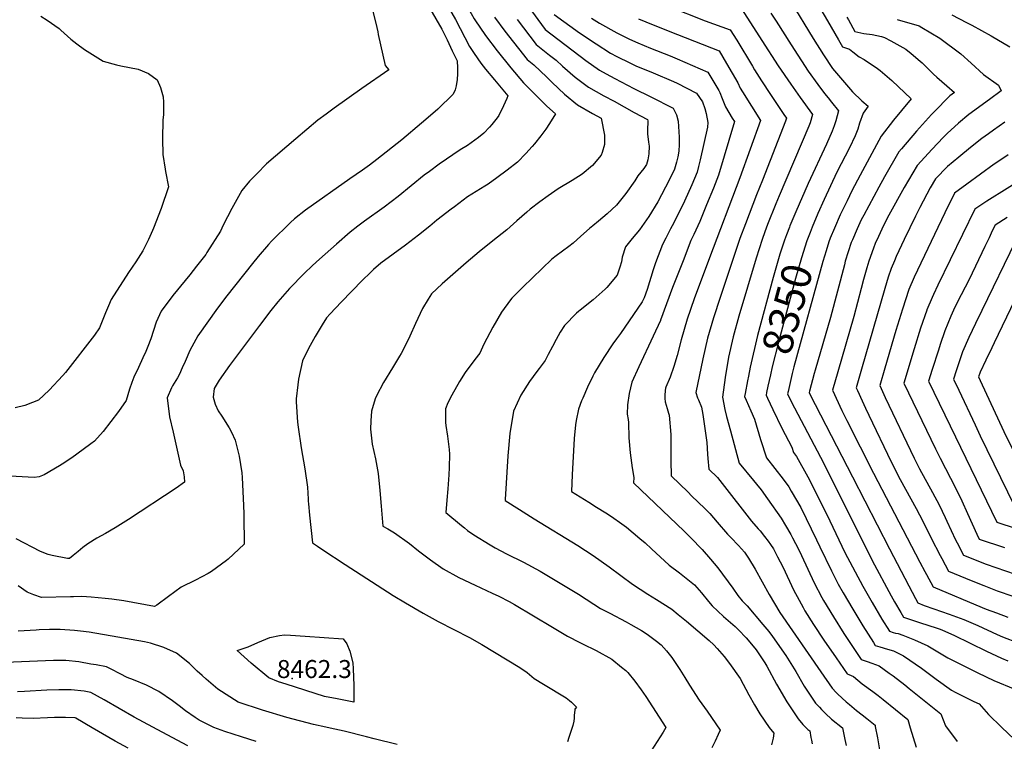
# Model space of a CAD drawing. Units: inches. Extents: x 2572723 to 2578070, y 1545273 to 1550708.
# Drawn here: x 2575161 to 2576107, y 1545692 to 1546385 of the extents above; entities that cross this region are included whole.
import ezdxf
from ezdxf.enums import TextEntityAlignment as Align

# ---------------------------------------------------------------- set-up
doc = ezdxf.new("R2010")
doc.units = ezdxf.units.IN
doc.header["$MEASUREMENT"] = 0
doc.layers.add('tile_2467_28_contour_10ft', color=254, linetype='Continuous')
doc.layers.add('tile_2467_28_spot_elev', color=64, linetype='Continuous')
doc.styles.add('Arial', font='arial.ttf')

msp = doc.modelspace()

# ---------------------------------------------------------------- linework, layer by layer
at = {"layer": 'tile_2467_28_contour_10ft'}
for points, elevation in [([(2575503.91, 1546497.1), (2575508.21, 1546493.54), (2575517.33, 1546485.89), (2575526.96, 1546478.3), (2575546.1, 1546464.03), (2575547.76, 1546462.85), (2575547.84, 1546462.8), (2575549.93, 1546461.68), (2575554.22, 1546455.7), (2575556.03, 1546453.15), (2575562.58, 1546443.84), (2575564.61, 1546440.82), (2575571.92, 1546429.37), (2575588.87, 1546401.43), (2575597.64, 1546386.28), (2575598.96, 1546384.29), (2575603.14, 1546378.13)], 8450), ([(2575530.19, 1546451.24), (2575531.07, 1546450.66), (2575533.8, 1546449.13), (2575538.94, 1546446.42), (2575540.11, 1546445.27), (2575545.3, 1546439.21), (2575549.45, 1546434.08), (2575551.36, 1546431.33), (2575560.67, 1546417.37), (2575569.19, 1546403.89), (2575579.52, 1546385.48), (2575588.54, 1546368.09)], 8460), ([(2575921.66, 1546410), (2575936.95, 1546384.26), (2575947.39, 1546365.89), (2575951.3, 1546359.26), (2575958.05, 1546357.05), (2575961.24, 1546354.29), (2575967.41, 1546349.57), (2575972.05, 1546346.9), (2575984.75, 1546338.3), (2575987.27, 1546336.56), (2575998.7, 1546326.92), (2576017.08, 1546309.3), (2576007.79, 1546298.21), (2576000.28, 1546288.69), (2575988.5, 1546273.31), (2575968.08, 1546235.89), (2575960.16, 1546220.82), (2575955.6, 1546211.35), (2575949.11, 1546197.78), (2575943.45, 1546185.17), (2575939.51, 1546175.53)], 8340), ([(2575549.35, 1546406.36), (2575566.47, 1546376.2), (2575571.57, 1546365.9), (2575576.56, 1546355.53), (2575581.11, 1546345.87), (2575581.44, 1546339.07), (2575581.65, 1546333.43), (2575581.29, 1546327.99), (2575580.41, 1546321.7), (2575579.35, 1546317.84), (2575577.57, 1546313.61), (2575562.58, 1546299.3), (2575560.26, 1546297.25), (2575547.06, 1546285.74), (2575528.26, 1546270.02), (2575504.13, 1546251), (2575497.15, 1546245.57), (2575490.23, 1546240.72), (2575478.05, 1546232.28), (2575435.49, 1546202.18), (2575424.98, 1546194.07), (2575421.27, 1546190.57), (2575402.91, 1546172.57), (2575400, 1546169.23), (2575390.12, 1546157.69), (2575384.59, 1546150.95), (2575360.11, 1546119.98), (2575351.18, 1546108.04), (2575332.35, 1546081.61), (2575324.63, 1546067.49), (2575319.94, 1546056.89), (2575317.26, 1546050.72), (2575314.57, 1546044.77), (2575312.59, 1546041.28), (2575308.05, 1546033.53), (2575306.93, 1546031.62), (2575302.8, 1546022.11), (2575305.18, 1546003.69), (2575308.49, 1545988.99), (2575315.62, 1545957.41), (2575318.21, 1545951.8), (2575318.99, 1545946.32), (2575319.4, 1545940.95), (2575311.48, 1545935.43), (2575265.53, 1545905.16), (2575255.53, 1545898.82), (2575252.93, 1545897.25), (2575243.46, 1545891.77), (2575235.41, 1545887.26), (2575226.75, 1545881.92), (2575221.98, 1545878.33), (2575217.28, 1545874.53), (2575212.58, 1545870.68), (2575209.18, 1545867.79), (2575207.04, 1545867.71), (2575192.3, 1545870.59), (2575188.49, 1545871.41), (2575181.04, 1545874.53), (2575157.78, 1545886.57)], 8470), ([(2575649.03, 1546398.67), (2575665.65, 1546375.89), (2575704.83, 1546346.04), (2575717.91, 1546336.82), (2575724.39, 1546333.26), (2575732.55, 1546328.81), (2575750.86, 1546319.18), (2575767.22, 1546311.08), (2575788.63, 1546300.41), (2575791.74, 1546293.93), (2575793.43, 1546287.97), (2575794.35, 1546272.46), (2575794.46, 1546265.25), (2575794.11, 1546258.92), (2575793.03, 1546253.59), (2575791.8, 1546248.33), (2575789.84, 1546241.6), (2575784.89, 1546231.01), (2575774.09, 1546210.33), (2575765.15, 1546196.4), (2575756.39, 1546183.57), (2575749.23, 1546175.07), (2575742.84, 1546167.08), (2575739.54, 1546157.23), (2575739.03, 1546152.6), (2575737.34, 1546147.43), (2575734.84, 1546139.93), (2575725.11, 1546128.01), (2575723.29, 1546126.31), (2575711.74, 1546116.25), (2575699.5, 1546106.3), (2575697.62, 1546104.85), (2575695.93, 1546103.27), (2575684.41, 1546091.67), (2575680.25, 1546085.21), (2575676.37, 1546078.09), (2575672.88, 1546071.52), (2575668.8, 1546063.6), (2575665.63, 1546057.79), (2575660.1, 1546050.35), (2575657.74, 1546047.2), (2575650.71, 1546037.76), (2575642.49, 1546024.56), (2575635.3, 1546009.17), (2575631.78, 1545987.92), (2575630.03, 1545966.4), (2575627.38, 1545924.32), (2575627.35, 1545923.38), (2575641.09, 1545914.64), (2575644.66, 1545912.39), (2575655.27, 1545905.81), (2575697.13, 1545880.28), (2575711.78, 1545870.59), (2575727.33, 1545859.6), (2575749.62, 1545843.03), (2575764.4, 1545833.41), (2575772.7, 1545828.47), (2575787.36, 1545818.94), (2575793.62, 1545814.01), (2575801.62, 1545807.57), (2575823.1, 1545789.1), (2575827.65, 1545784.68), (2575831.06, 1545781.11), (2575837.74, 1545773.62), (2575842.78, 1545766.98), (2575852.99, 1545752.56), (2575861.47, 1545736.71), (2575866.78, 1545727.27), (2575871.75, 1545718.48), (2575881, 1545705.23), (2575885.26, 1545700.08), (2575884.63, 1545695.03), (2575883.22, 1545688.66)], 8420), ([(2575783.77, 1546398.13), (2575819.49, 1546384.19), (2575843.52, 1546375.53), (2575849.64, 1546365.57), (2575864.83, 1546340.54), (2575866.81, 1546337.13), (2575873.51, 1546326.64), (2575882.06, 1546313.39), (2575894.99, 1546294.24), (2575897.43, 1546290.63), (2575896.55, 1546287.82), (2575874.41, 1546231.28), (2575868.82, 1546217.2), (2575858.05, 1546189.23), (2575852.71, 1546174.95), (2575833.72, 1546118.57), (2575827.38, 1546098.97), (2575821.76, 1546079.29), (2575817.06, 1546059.66), (2575810.48, 1546027.11), (2575812, 1546022.07), (2575813.07, 1546020.01), (2575815.75, 1546012.95), (2575817, 1546006.13), (2575820.98, 1545979.16), (2575821.57, 1545968.02), (2575821.89, 1545963.68), (2575823.03, 1545953.68), (2575831.24, 1545945.47), (2575835.61, 1545939.62), (2575864, 1545903.54), (2575870.35, 1545896.3), (2575872.13, 1545894.42), (2575876.48, 1545888.94), (2575879.86, 1545884.36), (2575882.04, 1545881.27), (2575884.87, 1545877.07), (2575887.07, 1545873.04), (2575888.99, 1545869.41), (2575893.88, 1545859.87), (2575904.66, 1545837.09), (2575907.6, 1545831.21), (2575913.35, 1545820.64), (2575915.18, 1545817.45), (2575923.34, 1545804.46), (2575933.42, 1545789.13), (2575945.05, 1545772.17), (2575955.6, 1545757.04), (2575957.45, 1545756.27), (2575961.94, 1545754.49), (2575970.2, 1545747.42), (2575980.3, 1545739.87), (2575985.41, 1545736.15), (2575990.42, 1545732.36), (2576014.11, 1545713.07), (2576016.25, 1545705.2), (2576021.98, 1545686.33)], 8380), ([(2575901.52, 1546402.36), (2575923.09, 1546367.07), (2575933, 1546351.66), (2575941.75, 1546338.57), (2575960.77, 1546316.11), (2575969.95, 1546307.4), (2575975.94, 1546302.28), (2575970.97, 1546295.39), (2575967.58, 1546286.02), (2575965.89, 1546280.03), (2575963.44, 1546273.59), (2575957.86, 1546262.28), (2575945.82, 1546238.68), (2575933.6, 1546212.6), (2575927.66, 1546199.11), (2575922.11, 1546185.89), (2575920.11, 1546180.74)], 8350), ([(2575500.35, 1546393.52), (2575504.07, 1546377.88), (2575504.99, 1546373.76), (2575505.34, 1546371.13), (2575512.12, 1546341.17), (2575515.79, 1546337.13), (2575489.77, 1546319.06), (2575463.26, 1546300.16), (2575455.35, 1546294.43), (2575447.53, 1546288.67), (2575436.85, 1546279.82), (2575426.37, 1546270.87), (2575398.22, 1546246.77), (2575388.87, 1546237.3), (2575381.98, 1546230.26), (2575374.64, 1546221.34), (2575365.02, 1546203.89), (2575356.74, 1546187.82), (2575354.12, 1546182.29), (2575341.01, 1546161.51), (2575339.78, 1546159.73), (2575331.05, 1546148.38), (2575324.66, 1546140.22), (2575320.16, 1546134.77), (2575308.13, 1546120.2), (2575297.14, 1546105.38), (2575293.89, 1546098.29), (2575292.3, 1546094.65), (2575287.02, 1546078.87), (2575284.23, 1546071.31), (2575282.31, 1546066.62), (2575279.59, 1546060.53), (2575275.19, 1546051.08), (2575270.92, 1546041.9), (2575268.81, 1546036.64), (2575266.62, 1546030.42), (2575263.6, 1546019.41), (2575256.01, 1546009), (2575248.72, 1545999.29), (2575241.38, 1545989.62), (2575232.99, 1545980.57), (2575229.37, 1545977.77), (2575222.3, 1545972.34), (2575211.21, 1545964.34), (2575202.14, 1545958.19), (2575199.55, 1545956.68), (2575184.58, 1545948.2), (2575179.88, 1545946.12), (2575175.15, 1545945.44), (2575146.2, 1545947.22)], 8480), ([(2575181.43, 1546388.73), (2575187.65, 1546384.82), (2575198.97, 1546376.82), (2575200.81, 1546375.26), (2575210.29, 1546366.65), (2575215.97, 1546362.09), (2575223.55, 1546356.8), (2575241.46, 1546345.35), (2575254.25, 1546341.92), (2575258.3, 1546340.9), (2575275.02, 1546337.84), (2575284.74, 1546333.67), (2575293.09, 1546327.46), (2575296.3, 1546320.27), (2575299.01, 1546311.19), (2575299.2, 1546305.95), (2575299.17, 1546293.87), (2575298.54, 1546289), (2575298.23, 1546270.89), (2575298.61, 1546255.65), (2575300.8, 1546241.7), (2575301.23, 1546239.61), (2575303.97, 1546224.8), (2575296.9, 1546203.9), (2575289.66, 1546184.88), (2575288.75, 1546182.74), (2575284.78, 1546174), (2575279.48, 1546163.33), (2575272.57, 1546152.83), (2575265.78, 1546142.35), (2575249.2, 1546116.63), (2575246.46, 1546110.41), (2575243.72, 1546103.71), (2575237.72, 1546089.42), (2575233, 1546082.18), (2575205.15, 1546046.49), (2575202.63, 1546043.65), (2575189.37, 1546029.37), (2575179.32, 1546019.76), (2575173.62, 1546017.42), (2575166.19, 1546014.69), (2575156.73, 1546012.42)], 8490), ([(2575674.26, 1546390.31), (2575698.71, 1546372.73), (2575714.6, 1546361.98), (2575728.36, 1546353.29), (2575734.73, 1546349.8), (2575746.91, 1546343.82), (2575752.77, 1546341.06), (2575769.51, 1546334.22), (2575789.02, 1546325.91), (2575792.58, 1546324.22), (2575811.16, 1546314.75), (2575816.88, 1546306.45), (2575819.1, 1546299.99), (2575820.33, 1546295.33), (2575821.93, 1546286.6), (2575821.71, 1546282), (2575814.73, 1546250.72), (2575813.06, 1546244.18), (2575811.58, 1546238.72), (2575806.62, 1546226.56), (2575799.67, 1546211.08), (2575793.71, 1546199.16), (2575787.71, 1546187.29), (2575786.2, 1546184.33), (2575781.68, 1546175.46), (2575778.54, 1546169.29), (2575771.75, 1546151.86), (2575769.62, 1546144.86), (2575763.86, 1546126.23), (2575760.69, 1546118.18), (2575758.97, 1546114.4), (2575737.94, 1546083.9), (2575734.14, 1546078.86), (2575730.64, 1546073.97), (2575722.01, 1546060.8), (2575713.17, 1546045.94), (2575711.54, 1546042.78), (2575706.46, 1546032.34), (2575701.87, 1546021.81), (2575700.73, 1546019.1), (2575697.71, 1546011.23), (2575695.4, 1546000.37), (2575694.88, 1545996.13), (2575693.62, 1545983.03), (2575691.61, 1545948.12), (2575691, 1545931.96), (2575707.62, 1545921.71), (2575715.15, 1545917.13), (2575724.15, 1545911.44), (2575729.54, 1545907.98), (2575739.5, 1545901.02), (2575743.88, 1545897.83), (2575756.79, 1545887.03), (2575761.69, 1545882.91), (2575767.88, 1545877.1), (2575784.93, 1545861.34), (2575794.89, 1545854.03), (2575809.1, 1545842.4), (2575815.96, 1545834.68), (2575822.7, 1545826.43), (2575826.04, 1545822.29), (2575836.85, 1545812.08), (2575841.43, 1545808.12), (2575848.17, 1545802.29), (2575851.38, 1545799.35), (2575858.78, 1545791.66), (2575865.56, 1545783.61), (2575868.3, 1545780.04), (2575876.63, 1545767.37), (2575878.46, 1545764.3), (2575888.04, 1545746.97), (2575897.75, 1545730.04), (2575908.65, 1545713.65), (2575913.2, 1545708.41), (2575918.13, 1545703.52), (2575919.74, 1545702.08), (2575920.99, 1545695.83), (2575921.43, 1545693.09), (2575922.01, 1545689.56)], 8410), ([(2575854.31, 1546395.79), (2575873.83, 1546365.37), (2575889.4, 1546341.08), (2575901.5, 1546323.45), (2575910.69, 1546310.63), (2575922.39, 1546294.26), (2575920.11, 1546286.29), (2575919.09, 1546283.03), (2575890.52, 1546216.04), (2575887.25, 1546208.4), (2575879.35, 1546188.51), (2575876.77, 1546181.52), (2575874.09, 1546174.22), (2575868.29, 1546156.25), (2575851.63, 1546100.35), (2575846.32, 1546080.69), (2575841.94, 1546061.09), (2575838.48, 1546041.53), (2575835.98, 1546022.79), (2575838.3, 1546010.88), (2575839.88, 1546004.03), (2575843.58, 1545990.34), (2575852.05, 1545959.28), (2575865.78, 1545942.8), (2575868.81, 1545939.05), (2575873.01, 1545933.57), (2575879.25, 1545924.94), (2575892.22, 1545906.4), (2575896.5, 1545899.31), (2575901.5, 1545890.74), (2575903.26, 1545887.68), (2575906.16, 1545882), (2575908.61, 1545877.17), (2575911.82, 1545870.54), (2575924.06, 1545844.34), (2575931.26, 1545830.28), (2575932.88, 1545827.5), (2575942.53, 1545811.59), (2575952.57, 1545795.56), (2575962.65, 1545780.23), (2575969.17, 1545770.61), (2575974.87, 1545768.68), (2575979.52, 1545767.26), (2575986.31, 1545764.52), (2575996.06, 1545757.72), (2575999.91, 1545755.03), (2576011.06, 1545746.39), (2576015.42, 1545742.93), (2576045.78, 1545718.61), (2576050.16, 1545707.07), (2576061.29, 1545692.05)], 8370), ([(2575882.56, 1546391.63), (2575887.64, 1546383.82), (2575901.81, 1546361.02), (2575918.42, 1546336), (2575927.61, 1546323.04), (2575934.03, 1546314.32), (2575937.42, 1546310.31), (2575940.71, 1546306.21), (2575947.36, 1546297.89), (2575944.77, 1546288.18), (2575943.23, 1546283.29), (2575941.49, 1546278.26), (2575935.75, 1546265.67), (2575918.15, 1546227.79), (2575906.37, 1546200.81), (2575900.74, 1546187.3), (2575900.27, 1546186.08)], 8360), ([(2576056.13, 1546390.04), (2576070.39, 1546382.65), (2576075.32, 1546380.06), (2576093.86, 1546369.7), (2576111.99, 1546359.1)], 8310), ([(2575617.16, 1546387.76), (2575626.99, 1546374.42), (2575648.42, 1546347.05), (2575654.76, 1546342), (2575667.22, 1546330.16), (2575672.46, 1546324.84), (2575684.33, 1546313.72), (2575696.74, 1546303.45), (2575711.25, 1546295.24), (2575719.56, 1546290.65), (2575722.79, 1546274.32), (2575722.8, 1546268.25), (2575722.73, 1546265.5), (2575720.46, 1546257.82), (2575719.58, 1546255.18), (2575711.09, 1546245.13), (2575701.14, 1546236.77), (2575691.65, 1546230.77), (2575678.26, 1546222.75), (2575668.59, 1546216.11), (2575660.54, 1546210.25), (2575651.45, 1546203.39), (2575648.1, 1546200.51), (2575638.5, 1546192.07), (2575628.95, 1546183.56), (2575615.66, 1546172.75), (2575602.42, 1546162.22), (2575589.75, 1546151.72), (2575566.98, 1546131.53), (2575556.68, 1546121.89), (2575553.52, 1546116.94), (2575548.02, 1546107.91), (2575541.23, 1546093.53), (2575535.78, 1546081.34), (2575534.7, 1546079.09), (2575527.62, 1546064.77), (2575525.9, 1546061.92), (2575519.07, 1546050.77), (2575510.4, 1546036.79), (2575503.84, 1546023.89), (2575502.68, 1546020.98), (2575498.91, 1546009.22), (2575498.31, 1545999.84), (2575498.02, 1545991.8), (2575499.79, 1545977.6), (2575502.82, 1545963.58), (2575505.32, 1545949.48), (2575506.99, 1545933.13), (2575508.41, 1545918.14), (2575509.94, 1545898.89), (2575514.65, 1545896.14), (2575521.04, 1545892.52), (2575535.39, 1545882.01), (2575544.17, 1545875.16), (2575555.74, 1545866.35), (2575567.67, 1545857.92), (2575582.81, 1545849.55), (2575598.67, 1545841.97), (2575614.89, 1545834.44), (2575621.13, 1545831.4), (2575631.04, 1545826.3), (2575636.16, 1545823.47), (2575672.87, 1545801.63), (2575687.22, 1545793.25), (2575698.97, 1545787.14), (2575701.71, 1545785.75), (2575714.8, 1545779.33), (2575729.87, 1545771.08), (2575739.21, 1545763.37), (2575743.11, 1545760.14), (2575745.27, 1545758.09), (2575751.98, 1545749.87), (2575757.79, 1545741.62), (2575762.28, 1545735), (2575781.48, 1545705.41), (2575779.05, 1545701.03), (2575758.92, 1545669.47)], 8440), ([(2575639.03, 1546385.32), (2575657.03, 1546361.47), (2575670.05, 1546351.3), (2575676.36, 1546346.32), (2575682.49, 1546340.66), (2575694.72, 1546330.11), (2575707.45, 1546320.34), (2575722.05, 1546312.26), (2575731.89, 1546307), (2575751.36, 1546296.29), (2575763.99, 1546289.33), (2575764.28, 1546288.13), (2575764.05, 1546278.82), (2575764.17, 1546275.56), (2575764.92, 1546267.66), (2575765.48, 1546263.66), (2575765.38, 1546256.6), (2575764.44, 1546250.63), (2575762.97, 1546246.13), (2575760.44, 1546242.37), (2575754.79, 1546235.43), (2575751.79, 1546230.48), (2575743.29, 1546218.35), (2575734.24, 1546207.11), (2575725.31, 1546198.79), (2575716.85, 1546191.76), (2575711.47, 1546187.33), (2575708.26, 1546184.87), (2575700.12, 1546177.49), (2575692.57, 1546170.53), (2575688.63, 1546167.47), (2575676.21, 1546158.47), (2575672.24, 1546155.39), (2575644.31, 1546128.3), (2575633.71, 1546117.95), (2575632.35, 1546116.15), (2575623.84, 1546104.34), (2575615.36, 1546090.08), (2575606.97, 1546073.56), (2575603.02, 1546064.86), (2575598.35, 1546058.79), (2575589.03, 1546046.35), (2575583.66, 1546037.73), (2575575.99, 1546024.48), (2575572.34, 1546017.24), (2575570.03, 1546011.44), (2575569.91, 1545998.32), (2575570.37, 1545995.35), (2575571.93, 1545985.34), (2575573.48, 1545972.33), (2575573.78, 1545968.03), (2575573.61, 1545955.25), (2575573.32, 1545948.09), (2575572.19, 1545934.52), (2575571.21, 1545923.91), (2575570.29, 1545911.85), (2575585.54, 1545899.26), (2575588.31, 1545897.05), (2575591.24, 1545894.75), (2575597.13, 1545890.45), (2575612.81, 1545880.84), (2575617.75, 1545877.95), (2575628.76, 1545872.2), (2575644.93, 1545864.08), (2575660.82, 1545855.69), (2575697.82, 1545833.42), (2575712.44, 1545824.01), (2575718.79, 1545819.75), (2575727.76, 1545815.12), (2575743.61, 1545806.93), (2575748.13, 1545804.34), (2575758.16, 1545798.44), (2575763.56, 1545795.18), (2575772.81, 1545788.25), (2575777.25, 1545784.86), (2575782.18, 1545779.11), (2575787.33, 1545772.69), (2575794.95, 1545761.25), (2575799.79, 1545753.37), (2575804.21, 1545746.14), (2575813.65, 1545731.71), (2575821.16, 1545721.02), (2575833.75, 1545702.67), (2575831.92, 1545698.56), (2575828.94, 1545692.14), (2575825.8, 1545685.83)], 8430), ([(2575710.28, 1546386.7), (2575717.85, 1546381.88), (2575734.67, 1546372.82), (2575746.58, 1546366.64), (2575754.64, 1546363.08), (2575766.87, 1546357.83), (2575785.87, 1546350.43), (2575792.59, 1546347.57), (2575821.94, 1546335.01), (2575832.59, 1546317.15), (2575833.63, 1546315.4), (2575835.8, 1546309.45), (2575838.96, 1546301.68), (2575845.37, 1546290.84), (2575847.51, 1546287.37), (2575832.1, 1546235.99), (2575827.28, 1546223.56), (2575820.83, 1546207.4), (2575814.2, 1546191.47), (2575808.63, 1546179.03), (2575805.72, 1546173.07), (2575798.12, 1546153.77), (2575788.14, 1546128.12), (2575776.57, 1546096.61), (2575776.42, 1546096.24), (2575769.34, 1546081.36), (2575755.76, 1546051.8), (2575749.04, 1546037.02), (2575746.33, 1546026.27), (2575744.86, 1546015.33), (2575744.48, 1546006.45), (2575745.42, 1546001.13), (2575745.71, 1545998.49), (2575746.09, 1545983.77), (2575747.36, 1545969.2), (2575749.22, 1545954.74), (2575750.77, 1545945.39), (2575750.71, 1545940.27), (2575799.09, 1545893.97), (2575805.53, 1545887.49), (2575816.42, 1545876.5), (2575824.63, 1545867.13), (2575831.4, 1545858.63), (2575845.81, 1545839.18), (2575850.78, 1545832.02), (2575855.02, 1545827.09), (2575859.58, 1545822.15), (2575874.82, 1545804.45), (2575880.41, 1545797.48), (2575884.16, 1545792.7), (2575896.74, 1545774.49), (2575906.47, 1545759.25), (2575914.5, 1545744.96), (2575925.32, 1545728.76), (2575929.02, 1545724.78), (2575931.09, 1545722.63), (2575934.92, 1545718.74), (2575940.79, 1545713.49), (2575951.11, 1545704.91), (2575953.6, 1545693.93), (2575954.77, 1545688.24)], 8400), ([(2575755.52, 1546386.27), (2575769.36, 1546380.32), (2575792.94, 1546371.12), (2575832.73, 1546355.27), (2575836.34, 1546349.35), (2575839.92, 1546343.26), (2575850.75, 1546324.54), (2575853.03, 1546319.59), (2575855.39, 1546315.87), (2575872.47, 1546288.6), (2575852.81, 1546233.25), (2575823.44, 1546156.48), (2575808.88, 1546117.15), (2575802.24, 1546097.53), (2575796.35, 1546077.83), (2575792.46, 1546062.87), (2575789.29, 1546052.07), (2575785.66, 1546041.82), (2575781.64, 1546032.35), (2575781.5, 1546032.03), (2575781.46, 1546031.86), (2575780.57, 1546024.99), (2575780.6, 1546021.42), (2575780.96, 1546018.24), (2575782.86, 1546011.76), (2575784.2, 1546007.39), (2575784.81, 1546005.28), (2575786.27, 1545986.68), (2575786.45, 1545976.12), (2575786.51, 1545961.52), (2575786.87, 1545946.97), (2575802.99, 1545931.29), (2575806.4, 1545928.01), (2575819.02, 1545915.59), (2575823.8, 1545910.85), (2575830.79, 1545902.65), (2575840.94, 1545891), (2575844.09, 1545887.84), (2575851.49, 1545880.26), (2575854.42, 1545876.94), (2575857.03, 1545873.9), (2575861.01, 1545868.05), (2575867.25, 1545857.51), (2575880.78, 1545833.02), (2575891.19, 1545815.69), (2575930.43, 1545758.79), (2575941.25, 1545743.2), (2575945.19, 1545738.85), (2575946.75, 1545737.32), (2575954.93, 1545729.9), (2575957.91, 1545727.39), (2575964.81, 1545721.81), (2575970.2, 1545717.57), (2575974.73, 1545713.95), (2575982.47, 1545707.74), (2575982.74, 1545706.5), (2575984.83, 1545695.5), (2575989.3, 1545668.45)], 8390), ([(2575955.51, 1546387.85), (2575956.91, 1546385.29), (2575963.13, 1546373.94), (2575971.6, 1546372.16), (2575979.71, 1546370.94), (2575988.85, 1546369), (2575991.58, 1546368.2), (2575997.54, 1546364.99), (2576012, 1546356.95), (2576017.18, 1546352.74), (2576025.97, 1546345.36), (2576027.81, 1546343.79), (2576038.74, 1546333.05), (2576041.85, 1546330.23), (2576051.55, 1546321.71), (2576058.82, 1546315.41), (2576054.31, 1546312.13), (2576051.31, 1546309.33), (2576041.78, 1546299.45), (2576036.86, 1546294.33), (2576022.43, 1546278.24), (2576008, 1546261.39), (2576005.45, 1546258.28), (2575991.72, 1546234.38), (2575986.04, 1546224.31), (2575971.69, 1546197.61), (2575969.32, 1546193.06)], 8330), ([(2576003.79, 1546385.63), (2576025, 1546379.3), (2576027.44, 1546377.85), (2576044.61, 1546367.6), (2576064.84, 1546352.58), (2576074.73, 1546343.69), (2576086.71, 1546332.61), (2576101.09, 1546322.48), (2576103.46, 1546317.07), (2576092.44, 1546308.67), (2576072.5, 1546294.31), (2576062.68, 1546285.77), (2576051.67, 1546275.86), (2576048.07, 1546272.15), (2576037.22, 1546260.94), (2576022.98, 1546245.35), (2576010.58, 1546224.11), (2575995.85, 1546197.41), (2575992.95, 1546191.94), (2575989, 1546184.06), (2575985.81, 1546177.16), (2575982.78, 1546170.23), (2575980.91, 1546165.84), (2575976.62, 1546153.46), (2575974.57, 1546147.09), (2575971.44, 1546135.69), (2575969.18, 1546127.23), (2575962.07, 1546100.26)], 8320), ([(2575603.14, 1546378.13), (2575608.5, 1546370.25), (2575619.59, 1546355.51), (2575632.68, 1546339.2), (2575644.98, 1546324.74), (2575656.2, 1546313.38), (2575662.02, 1546307.55), (2575667.4, 1546302.38), (2575675.53, 1546294.91), (2575669.82, 1546285.42), (2575666.5, 1546280.25), (2575661.73, 1546273.71), (2575655.66, 1546266.03), (2575653.37, 1546263.42), (2575647.21, 1546256.61), (2575639.33, 1546248.47), (2575629.43, 1546240.8), (2575619.32, 1546233.3), (2575610.94, 1546227.31), (2575607.84, 1546225.4), (2575591.18, 1546215.01), (2575578.57, 1546205.65), (2575575.42, 1546203.26), (2575561.83, 1546192.71), (2575555.04, 1546187.06), (2575544.2, 1546178.34), (2575531.57, 1546168.86), (2575508.1, 1546151.32), (2575500.79, 1546145.27), (2575497.62, 1546142.12), (2575490.45, 1546134.94), (2575469.94, 1546113.92), (2575459.23, 1546102.75), (2575455.8, 1546099.01), (2575451.65, 1546092.22), (2575444.92, 1546080.95), (2575438.48, 1546069.47), (2575432.7, 1546057.52), (2575428.93, 1546039.94), (2575428.16, 1546034.65), (2575426.74, 1546021.2), (2575426.63, 1546018.06), (2575428, 1545998.68), (2575428.58, 1545993.82), (2575431.41, 1545974.17), (2575434.94, 1545953.82), (2575437.51, 1545936.09), (2575438.15, 1545924.84), (2575438.27, 1545922.71), (2575438.37, 1545920.22), (2575439.35, 1545909.41), (2575442.25, 1545882.84), (2575447.16, 1545879.42), (2575452.3, 1545875.94), (2575473.7, 1545861.81), (2575519.9, 1545832.3), (2575531.66, 1545825.08), (2575548.5, 1545815.3), (2575563.12, 1545807.18), (2575593.07, 1545791.84), (2575605, 1545785.25), (2575641.55, 1545763.1), (2575648.34, 1545758.09), (2575655.12, 1545752.6), (2575664.15, 1545746.93), (2575685.95, 1545733.96), (2575688.98, 1545731.46), (2575691.07, 1545729.59), (2575695.77, 1545724.99), (2575694.56, 1545723.33), (2575694.25, 1545723.21), (2575694.11, 1545722.06), (2575693.74, 1545717.36), (2575693.54, 1545714.39), (2575693.17, 1545711.54), (2575692.36, 1545707.44), (2575688.55, 1545695.77), (2575687.16, 1545691.7)], 8450), ([(2575588.54, 1546368.09), (2575593.02, 1546359.45), (2575597.55, 1546352.8), (2575603.92, 1546343.62), (2575608.43, 1546337.75), (2575617.21, 1546327.48), (2575623.6, 1546319.72), (2575629.87, 1546312), (2575628.95, 1546309.5), (2575625.83, 1546302.51), (2575621.22, 1546293.36), (2575619.76, 1546291.07), (2575614.58, 1546284.57), (2575612.21, 1546281.97), (2575606.76, 1546276.38), (2575601.68, 1546272.12), (2575594.83, 1546266.86), (2575591.14, 1546264.46), (2575584.29, 1546260.19), (2575563.91, 1546246.39), (2575554.58, 1546239.59), (2575549.64, 1546235.83), (2575524.7, 1546215.51), (2575511.32, 1546205.32), (2575492.28, 1546191.68), (2575485.9, 1546186.98), (2575478.65, 1546181.24), (2575465.33, 1546169.78), (2575449.05, 1546155.39), (2575442.43, 1546149.2), (2575434.34, 1546141.54), (2575420.43, 1546127.17), (2575409.05, 1546114.41), (2575402.37, 1546106.07), (2575391.31, 1546091.63), (2575371.3, 1546064.75), (2575362.63, 1546053.02), (2575352.88, 1546038.87), (2575347.86, 1546030.87), (2575346.9, 1546022.72), (2575348.97, 1546015.96), (2575351.91, 1546009.45), (2575355.2, 1546004.3), (2575362.46, 1545993.24), (2575364.5, 1545989), (2575368.2, 1545981.29), (2575371.87, 1545965.97), (2575374.44, 1545950), (2575374.97, 1545945.64), (2575376.26, 1545918.69), (2575376.55, 1545910.72), (2575376.55, 1545908.67), (2575376.59, 1545881.52), (2575361.49, 1545867.2), (2575359.75, 1545865.77), (2575345.32, 1545855.35), (2575342.28, 1545853.34), (2575329.94, 1545846.98), (2575316.2, 1545840.22), (2575303.95, 1545831.36), (2575292.94, 1545822.88), (2575290.72, 1545821.65), (2575261.18, 1545826.98), (2575249.71, 1545828.68), (2575243.34, 1545829.3), (2575229.98, 1545830.52), (2575220.79, 1545831.21), (2575212.79, 1545830.94), (2575209.9, 1545830.77), (2575182.09, 1545830.31), (2575174.88, 1545832.77), (2575168.33, 1545835.41), (2575159.6, 1545841.48)], 8460), ([(2576107.14, 1546286.77), (2576096.11, 1546279.07), (2576091.44, 1546275.75), (2576085.07, 1546271.14), (2576074.05, 1546262.48), (2576063.03, 1546253.38), (2576052.01, 1546244.17), (2576040.51, 1546232.41), (2576035.49, 1546223.9), (2576025.4, 1546204.93), (2576021.28, 1546196.67), (2576010.44, 1546174.13), (2576002.9, 1546157.88), (2576001.14, 1546153.81), (2575997.84, 1546146.17), (2575995.15, 1546137.86), (2575991.77, 1546127.1), (2575969.49, 1546049.68), (2575968.83, 1546047.38), (2575964.38, 1546031.74), (2575965.63, 1546028.97), (2575970.11, 1546019.04), (2575973.21, 1546012.19), (2575976.45, 1546005.28), (2575997.94, 1545960.55), (2576006.74, 1545943.76), (2576022.15, 1545915.61), (2576028.47, 1545903.53), (2576036.4, 1545887.27), (2576045.07, 1545870.5), (2576046.6, 1545867.59), (2576052.9, 1545855.66), (2576074.88, 1545846.65), (2576087.08, 1545841.65), (2576099.68, 1545836.63), (2576114.66, 1545831.48)], 8310), ([(2576110.34, 1546255.63), (2576102.23, 1546250.11), (2576096.92, 1546246.46), (2576083.76, 1546236.99), (2576070.67, 1546227.45), (2576058.7, 1546218.67), (2576054.18, 1546209.35), (2576052.86, 1546206.62), (2576020.09, 1546137.92), (2576015.05, 1546126.17), (2576008.89, 1546107.21), (2576002.57, 1546086.86), (2575991.79, 1546050.54), (2575987.05, 1546034.02), (2575992.35, 1546022.32), (2576020.14, 1545964.21), (2576025.35, 1545953.95), (2576037.77, 1545931.22), (2576044.1, 1545919.14), (2576049.89, 1545907.16), (2576051.56, 1545903.52), (2576059.84, 1545885.7), (2576061.29, 1545882.89), (2576067.56, 1545870.94), (2576089.32, 1545862.27), (2576117.07, 1545852.78)], 8300), ([(2576128.89, 1546235.36), (2576089.77, 1546210.83), (2576078.21, 1546203.32), (2576042.79, 1546130.36), (2576038.49, 1546121.22), (2576037.27, 1546118.55), (2576032.37, 1546106.62), (2576032.21, 1546106.23), (2576026.28, 1546089.01), (2576020.08, 1546069.27), (2576010, 1546036.23), (2576040.67, 1545972.93), (2576045.03, 1545964.01), (2576060.02, 1545935.05), (2576065.77, 1545923.02), (2576071.4, 1545910.87), (2576080.22, 1545891.13), (2576082.49, 1545886.33), (2576106.75, 1545878.31)], 8290), ([(2575969.32, 1546193.06), (2575965.26, 1546184.43), (2575960.73, 1546173.97), (2575959.62, 1546171.33), (2575953.97, 1546153.35), (2575953.02, 1546149.92), (2575939.77, 1546099.32), (2575925.14, 1546048.69), (2575924.19, 1546045.34), (2575919.48, 1546028.58), (2575919.16, 1546027.23), (2575919.95, 1546025.68), (2575960.86, 1545946.01), (2575996.36, 1545877.01), (2576014.89, 1545841.55), (2576021.25, 1545829.44), (2576023.58, 1545825.11), (2576029.61, 1545822.69), (2576039.02, 1545819.35), (2576053.63, 1545814.25), (2576067.84, 1545808.99), (2576081.24, 1545803.41), (2576099.8, 1545794.6), (2576104.79, 1545792.62), (2576119.85, 1545786.76)], 8330), ([(2576109.47, 1546195.33), (2576097.72, 1546187.97), (2576095.07, 1546182.45), (2576091.94, 1546175.87), (2576088, 1546167.57), (2576072.82, 1546135.86), (2576065.05, 1546120.96), (2576061.02, 1546112.98), (2576057.94, 1546106.36), (2576055.22, 1546100.35), (2576049.38, 1546086.28), (2576045.1, 1546073.39), (2576043.28, 1546067.84), (2576037.41, 1546049.13), (2576033.99, 1546038.18), (2576039.06, 1546027.56), (2576054.54, 1545995.17), (2576099.32, 1545902.55), (2576118.13, 1545896.43)], 8280), ([(2575900.27, 1546186.08), (2575897.39, 1546178.5), (2575895.56, 1546173.5), (2575891.17, 1546160.1), (2575889.7, 1546155.52), (2575884.55, 1546137.53), (2575869.75, 1546082.06), (2575862.73, 1546051.59), (2575860.97, 1546042.89), (2575860.1, 1546038.45)], 8360), ([(2575920.11, 1546180.74), (2575917.03, 1546172.77), (2575911.97, 1546156.43), (2575906.1, 1546136.63), (2575889.65, 1546075.46), (2575883.71, 1546051.71), (2575882.01, 1546044.21), (2575879.65, 1546033.2)], 8350), ([(2575939.51, 1546175.53), (2575938.1, 1546172.06), (2575935.46, 1546163.12), (2575932.53, 1546153.11), (2575904.64, 1546051.9), (2575903.06, 1546045.53), (2575898.98, 1546028)], 8340), ([(2576117.23, 1546172.62), (2576084.97, 1546106.09), (2576078.99, 1546093.57), (2576072.67, 1546080.07), (2576066.59, 1546066.29), (2576060.47, 1546047.87), (2576057.98, 1546040.13), (2576062.94, 1546029.5), (2576078.58, 1545996.12), (2576083.58, 1545985.67), (2576116.14, 1545918.76)], 8270), ([(2576136.01, 1546156.11), (2576096.83, 1546074.86), (2576094.55, 1546070.12), (2576088.97, 1546058.37), (2576083.5, 1546046.63), (2576081.97, 1546042.08), (2576083.51, 1546038.74), (2576106.31, 1545989.82), (2576124.02, 1545953.16)], 8260), ([(2575962.07, 1546100.26), (2575946.7, 1546047.18), (2575941.71, 1546029.46), (2575950.77, 1546009.93), (2575955.42, 1546000.18), (2575980.87, 1545949.72), (2576025.61, 1545864.2), (2576030.29, 1545855.3), (2576031.9, 1545852.27), (2576038.24, 1545840.39), (2576085.36, 1545820.75), (2576089.31, 1545819.17), (2576098.98, 1545815.49), (2576109.88, 1545811.4)], 8320), ([(2575860.1, 1546038.45), (2575857.74, 1546026.35), (2575857.19, 1546023.35), (2575858.74, 1546019.68), (2575863.12, 1546009.67), (2575866.82, 1546001.54), (2575872.53, 1545982.06), (2575878.2, 1545964.44), (2575894.15, 1545944.05), (2575899.75, 1545936.43), (2575902.11, 1545932.37), (2575911.16, 1545916.69), (2575926.32, 1545885.58), (2575929.57, 1545878.88), (2575940.58, 1545855.82), (2575947.13, 1545842.95), (2575951.76, 1545834.72), (2575961.05, 1545818.92), (2575970.83, 1545802.97), (2575980.95, 1545786.92), (2575982.74, 1545784.19), (2575987.1, 1545782.82), (2575994.59, 1545780.78), (2576000.35, 1545778.9), (2576002.3, 1545777.92), (2576009.71, 1545774.16), (2576027.1, 1545762.25), (2576041.16, 1545751.74), (2576055.78, 1545741.27), (2576059.49, 1545739.33), (2576077.26, 1545730.47), (2576082.38, 1545728.15), (2576091.43, 1545717.93), (2576103.82, 1545705.71), (2576116.41, 1545693.99)], 8360), ([(2575879.65, 1546033.2), (2575878.33, 1546027.07), (2575877.85, 1546024.64), (2575879.16, 1546021.76), (2575884.21, 1546011), (2575893.07, 1545993), (2575902.53, 1545974.69), (2575904.34, 1545969.6), (2575907.12, 1545965.82), (2575917.9, 1545946.05), (2575936.07, 1545909.91), (2575953.65, 1545873.5), (2575970.63, 1545841.21), (2575979.61, 1545825.47), (2575989.1, 1545809.54), (2575996.32, 1545797.77), (2575999.79, 1545796.76), (2576002.26, 1545796.09), (2576004.59, 1545795.55), (2576009.3, 1545794.1), (2576020.43, 1545789.64), (2576033.32, 1545783.89), (2576038.15, 1545780.8), (2576052.54, 1545772.46), (2576073.47, 1545761.7), (2576081.3, 1545757.93), (2576096.65, 1545750.6), (2576116.78, 1545742.09)], 8350), ([(2575898.98, 1546028), (2575898.5, 1546025.94), (2575899.56, 1546023.75), (2575905.24, 1546012.32), (2575933.34, 1545959), (2575979.83, 1545865.8), (2575997.91, 1545831.8), (2576001.24, 1545826.01), (2576007.12, 1545815.97), (2576009.89, 1545811.35), (2576025.17, 1545806.15), (2576042.01, 1545800.78), (2576044.96, 1545799.74), (2576047.33, 1545798.73), (2576058.06, 1545794.03), (2576089.38, 1545778.62), (2576104.04, 1545772), (2576110.03, 1545769.31)], 8340), ([(2575523.55, 1545689.09), (2575501.45, 1545694.35), (2575494.07, 1545696.36), (2575472.83, 1545701.97), (2575459.34, 1545704.77), (2575455.3, 1545705.57), (2575443.22, 1545708.19), (2575417.6, 1545715.05), (2575394.35, 1545721.93), (2575371.13, 1545729.84), (2575351.53, 1545742.21), (2575340.41, 1545751.81), (2575336.26, 1545755.45), (2575331.74, 1545759.48), (2575324.34, 1545766.8), (2575311.79, 1545776.77), (2575299.56, 1545782.18), (2575286.7, 1545786.24), (2575281.13, 1545787.58), (2575255.4, 1545792.06), (2575227.83, 1545796.8), (2575219.67, 1545797.93), (2575213.94, 1545798.57), (2575200.1, 1545799.53), (2575189.93, 1545799.56), (2575179.86, 1545799.16), (2575177, 1545799), (2575159.75, 1545797.8)], 8450), ([(2575388.35, 1545692.04), (2575374.25, 1545696.38), (2575358.14, 1545701.63), (2575347.63, 1545705.51), (2575337.98, 1545710.28), (2575333.65, 1545712.53), (2575329.59, 1545714.84), (2575320.56, 1545721.37), (2575314.18, 1545726.19), (2575307.84, 1545730.99), (2575294.84, 1545739.97), (2575282.93, 1545746.09), (2575270.6, 1545751.28), (2575264.54, 1545753.3), (2575257.78, 1545756.95), (2575248.89, 1545761.49), (2575244.71, 1545763.57), (2575234.61, 1545765.45), (2575229.6, 1545766.35), (2575217.89, 1545768.42), (2575205.46, 1545769.88), (2575193.77, 1545769.76), (2575139.54, 1545767.43)], 8440), ([(2575322.53, 1545687.9), (2575297.98, 1545700.77), (2575271.15, 1545715.43), (2575242.35, 1545732.06), (2575229.56, 1545739.14), (2575222.99, 1545740.19), (2575210.56, 1545741.68), (2575198.86, 1545741.57), (2575187.23, 1545741.14), (2575165.89, 1545739.95), (2575159.23, 1545739.67)], 8430), ([(2575265.24, 1545685.57), (2575252.9, 1545692.22), (2575246.73, 1545695.75), (2575230.87, 1545705.13), (2575214.99, 1545714.37), (2575214.4, 1545714.68), (2575205.16, 1545714.94), (2575198.59, 1545714.94), (2575194.71, 1545714.89), (2575188.04, 1545714.62), (2575174.1, 1545714.06), (2575163.5, 1545714.38), (2575157.78, 1545714.55)], 8420)]:
    msp.add_lwpolyline(points, dxfattribs=dict(at, elevation=elevation))
at = {"layer": 'tile_2467_28_contour_10ft', "elevation": 8460}
msp.add_lwpolyline([(2575369.9, 1545779.29), (2575374.71, 1545780.91), (2575380.51, 1545782.79), (2575389.84, 1545786.99), (2575401.54, 1545791.77), (2575410.8, 1545793.87), (2575415.49, 1545794.3), (2575421.29, 1545794.06), (2575435.41, 1545793.21), (2575471.68, 1545790.51), (2575475.47, 1545785.7), (2575478.09, 1545778.75), (2575480.94, 1545767.49), (2575481.37, 1545761.66), (2575481.97, 1545745.59), (2575482.1, 1545739.2), (2575482, 1545729.72), (2575466.17, 1545732.76), (2575453.99, 1545735.13), (2575416.93, 1545746.85), (2575409.84, 1545749.18), (2575400.58, 1545752.97), (2575383.41, 1545767.25)], close=True, dxfattribs=at)
at = {"layer": 'tile_2467_28_spot_elev'}
msp.add_point((2575422.96, 1545752.54, 8462.3), dxfattribs=at)

# ---------------------------------------------------------------- texts
at = {"color": 18, "style": 'Arial'}
msp.add_text('8350', height=28.8, rotation=74.94706, dxfattribs=at).set_placement((2575898.24, 1546107.41), align=Align.MIDDLE_CENTER)
msp.add_text('8462.3', height=17.28, dxfattribs=at).set_placement((2575444.13, 1545761.54), align=Align.MIDDLE_CENTER)

doc.saveas('drawing.dxf')
